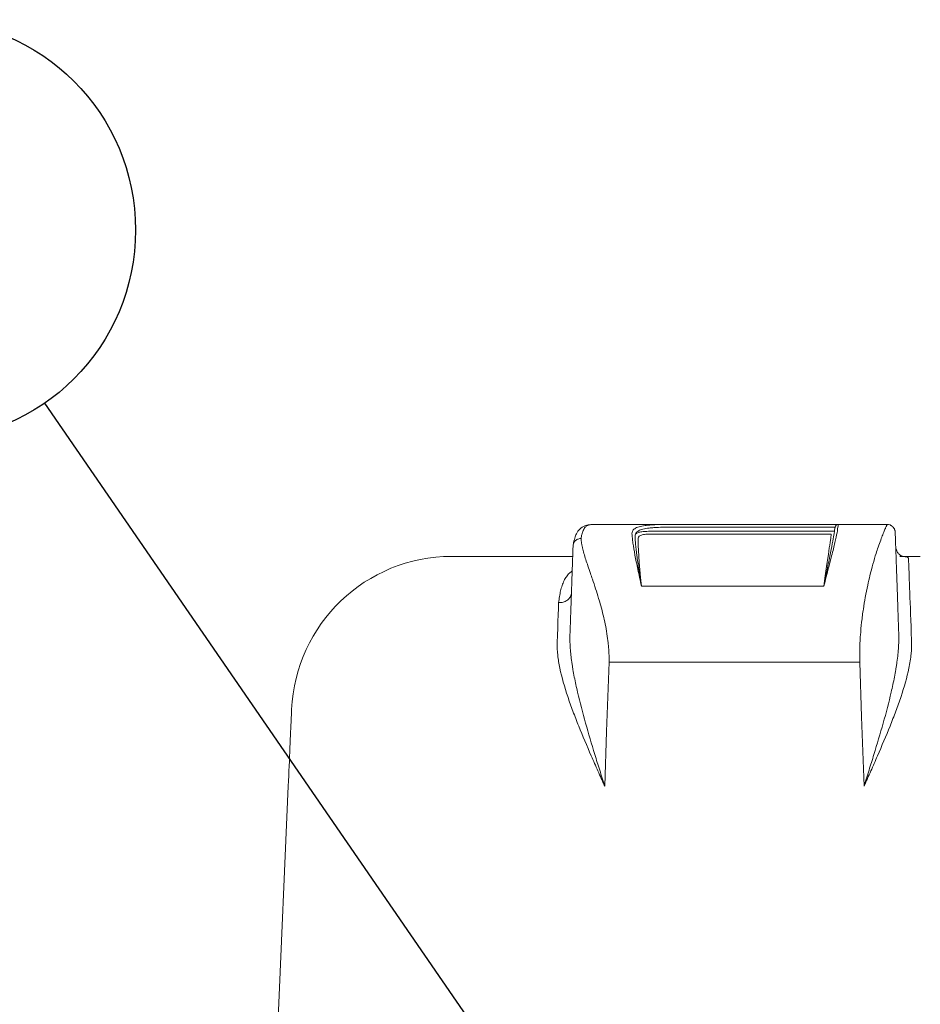
# Model space of a CAD drawing. Units: millimetres. Extents: x 0 to 3879, y 0 to 1540.
# Drawn here: x 1040 to 1185, y 997 to 1155 of the extents above; entities that cross this region are included whole.
import ezdxf

# ---------------------------------------------------------------- set-up
doc = ezdxf.new("R2010")
doc.units = ezdxf.units.MM
doc.header["$LTSCALE"] = 5.5
doc.layers.add('AM_5', color=3, linetype='Continuous', lineweight=25)
doc.layers.add('TK1', color=7, linetype='Continuous', lineweight=25)

# ---------------------------------------------------------------- blocks, each defined once
blk = doc.blocks.new('*S53')
at = {"layer": 'AM_5', "color": 3}
blk.add_line((1044.43, 1093.58), (1133.36, 964.39), dxfattribs=at)
blk.add_circle((1025.33, 1121.33), 33.69, dxfattribs=at)

msp = doc.modelspace()

# ---------------------------------------------------------------- linework, layer by layer
at = {"layer": 'TK1', "color": 7, "linetype": 'Continuous', "lineweight": 15}
for p, q in [((1132.4829, 1074.1761), (1132.188, 1074.1685)), ((1132.4829, 1074.1761), (1144.3674, 1074.1761)), ((1166.6493, 1074.1761), (1171.5113, 1074.1761)), ((1171.5113, 1074.1761), (1179.3534, 1074.1761)), ((1141.61, 1073.0793), (1142.1764, 1073.0793)), ((1141.9378, 1072.6379), (1170.4038, 1072.6379)), ((1171.0036, 1073.7347), (1166.78, 1073.7347)), ((1166.8038, 1073.0793), (1170.9115, 1073.0793)), ((1180.5319, 1073.3984), (1180.5846, 1073.1621)), ((1109.6082, 1069.0488), (1129.001, 1069.0488)), ((1181.8258, 1069.0488), (1184.6514, 1069.0488)), ((1169.1994, 1064.2878), (1140.0066, 1064.2878)), ((1174.9586, 1052.1099), (1134.8126, 1052.1099)), ((1078.2563, 913.062), (1083.4611, 1032.2719))]:
    msp.add_line(p, q, dxfattribs=at)
at = {"layer": 'TK1', "color": 7, "linetype": 'Continuous', "lineweight": 15, "flags": 128}
for points in [[(1171.5113, 1074.1761), (1171.5074, 1074.1474), (1171.4956, 1074.0616), (1171.476, 1073.9189), (1171.4486, 1073.7195), (1171.4135, 1073.464), (1171.3708, 1073.153)], [(1169.1994, 1064.2878), (1169.3203, 1065.1265), (1169.4364, 1065.931), (1169.5471, 1066.6989), (1169.6523, 1067.4282), (1169.7516, 1068.1166), (1169.8447, 1068.7622), (1169.9314, 1069.3632), (1170.0114, 1069.9179), (1170.0845, 1070.4247), (1170.1505, 1070.8821), (1170.2092, 1071.2888), (1170.2603, 1071.6436), (1170.3039, 1071.9456), (1170.3397, 1072.1939), (1170.3677, 1072.3877), (1170.3877, 1072.5266), (1170.3997, 1072.6101), (1170.4038, 1072.6379)], [(1170.863, 1072.7343), (1170.9058, 1073.0384), (1170.9409, 1073.2883), (1170.9683, 1073.4832), (1170.9879, 1073.6228), (1170.9997, 1073.7067), (1171.0036, 1073.7347)], [(1182.7637, 1068.698), (1182.772, 1068.4726), (1182.7823, 1068.192), (1182.7947, 1067.8567), (1182.809, 1067.4671), (1182.8253, 1067.0238), (1182.8435, 1066.5275), (1182.8637, 1065.9788), (1182.8858, 1065.3786), (1182.9097, 1064.7278), (1182.9355, 1064.0273), (1182.9631, 1063.2781), (1182.9924, 1062.4813), (1183.0234, 1061.6381), (1183.0561, 1060.7497), (1183.0904, 1059.8174), (1183.1262, 1058.8425), (1183.1636, 1057.8265), (1183.2024, 1056.7709), (1183.2427, 1055.6771)], [(1126.5126, 1055.2425), (1126.556, 1056.4237), (1126.5979, 1057.562), (1126.6381, 1058.6556), (1126.6766, 1059.7027), (1126.7134, 1060.7015), (1126.7483, 1061.6504)], [(1134.8126, 1052.1099), (1134.4247, 1041.0006), (1134.1199, 1032.2719)], [(1175.6514, 1032.2719), (1175.2634, 1043.3812), (1174.9586, 1052.1099)], [(1083.4611, 1032.2719), (1083.4966, 1033.085), (1083.5319, 1033.8927), (1083.5668, 1034.6915), (1083.6011, 1035.4782), (1083.6348, 1036.2497), (1083.6677, 1037.0029), (1083.6996, 1037.7346), (1083.7305, 1038.442), (1083.7602, 1039.1221), (1083.7886, 1039.7722), (1083.8156, 1040.3897), (1083.841, 1040.9721), (1083.8648, 1041.517), (1083.8868, 1042.0222), (1083.9071, 1042.4857), (1083.9254, 1042.9056), (1083.9418, 1043.2802), (1083.9561, 1043.6079), (1083.9683, 1043.8875), (1083.9783, 1044.1179), (1083.9862, 1044.298), (1083.9918, 1044.4272), (1083.9952, 1044.5049), (1083.9964, 1044.5309)]]:
    msp.add_lwpolyline(points, dxfattribs=at)
at = {"layer": 'TK1', "color": 7, "linetype": 'Continuous', "lineweight": 15}
for centre, radius, end in [((1171.5113, 1073.6634), 0.5127, 172), ((1109.6082, 1043.4126), 25.6362, 177.5)]:
    msp.add_arc(centre, radius, 90, end, dxfattribs=at)
msp.add_ellipse((1142.4593, 1053.1544), major_axis=(-2.8216, 19.483), ratio=0.05174785, start_param=0.25378728, end_param=0.95505644, dxfattribs=at)
for points, knots in [([(1132.1177, 1074.1626), (1131.9715, 1074.1536), (1131.6732, 1074.1352), (1131.2925, 1074.0561), (1130.9702, 1073.952), (1130.7244, 1073.8401), (1130.5337, 1073.7311), (1130.3751, 1073.6224), (1130.2442, 1073.5176), (1130.135, 1073.4183), (1130.0347, 1073.3163), (1129.9355, 1073.2037), (1129.8287, 1073.0667), (1129.7067, 1072.8848), (1129.5769, 1072.6516), (1129.4447, 1072.3568), (1129.3164, 1071.9878), (1129.1987, 1071.5499), (1129.1354, 1071.2086), (1129.1033, 1071.0357)], [0, 0, 0, 0, 0.07433287, 0.15172788, 0.21753491, 0.27113631, 0.3120454, 0.34809607, 0.37999695, 0.40902563, 0.43511752, 0.46448121, 0.50592586, 0.55953552, 0.62529201, 0.70315264, 0.7931151, 0.8952529, 1, 1, 1, 1]), ([(1138.5573, 1073.0467), (1138.6297, 1073.2178), (1138.7534, 1073.365), (1139.0179, 1073.5545), (1139.1193, 1073.6125), (1139.3499, 1073.7185), (1139.4784, 1073.7663), (1139.8972, 1073.8934), (1140.2226, 1073.9579), (1140.7821, 1074.0325), (1140.9807, 1074.0535), (1141.395, 1074.0889), (1141.6116, 1074.1034), (1141.8377, 1074.1153)], [0, 0, 0, 0, 0.25, 0.25, 0.375, 0.375, 0.5, 0.5, 0.75, 0.75, 0.875, 0.875, 1, 1, 1, 1]), ([(1141.8377, 1074.1153), (1142.2476, 1074.1368), (1142.6601, 1074.1523), (1143.5013, 1074.1718), (1143.9306, 1074.1761), (1144.3674, 1074.1761)], [0, 0, 0, 0, 0.5, 0.5, 1, 1, 1, 1]), ([(1144.3674, 1074.1761), (1144.7995, 1074.1761), (1145.2363, 1074.1761), (1146.1157, 1074.1761), (1146.5589, 1074.1761), (1147.899, 1074.1761), (1148.8047, 1074.1761), (1150.6281, 1074.1761), (1151.5468, 1074.1761), (1153.3954, 1074.1761), (1154.3246, 1074.1761), (1157.1278, 1074.1761), (1159.0143, 1074.1761), (1162.8142, 1074.1761), (1164.728, 1074.1761), (1166.6493, 1074.1761)], [0, 0, 0, 0, 0.0625, 0.0625, 0.125, 0.125, 0.25, 0.25, 0.375, 0.375, 0.5, 0.5, 0.75, 0.75, 1, 1, 1, 1]), ([(1174.9586, 1052.1099), (1174.9552, 1052.2647), (1174.9484, 1052.5763), (1174.945, 1053.0458), (1174.9465, 1053.5203), (1174.9534, 1053.9993), (1174.9656, 1054.4827), (1174.983, 1054.9702), (1175.0057, 1055.4616), (1175.0337, 1055.9565), (1175.102, 1056.9805), (1175.2497, 1058.5638), (1175.516, 1060.5866), (1175.8507, 1062.5828), (1176.208, 1064.3667), (1176.6214, 1066.1479), (1177.0728, 1067.8739), (1177.5159, 1069.3707), (1177.938, 1070.6548), (1178.297, 1071.6721), (1178.6502, 1072.5882), (1178.9396, 1073.2871), (1179.1248, 1073.7001), (1179.2279, 1073.9212), (1179.2839, 1074.0378), (1179.3236, 1074.1183), (1179.3487, 1074.1672), (1179.3518, 1074.1731), (1179.3534, 1074.1761)], [0, 0, 0, 0, 0.013081, 0.02632011, 0.03971902, 0.05327936, 0.0670027, 0.08089057, 0.09494444, 0.10916572, 0.12355577, 0.18371125, 0.24845956, 0.30806358, 0.3745336, 0.42907128, 0.50107988, 0.57760339, 0.62732785, 0.69387858, 0.75266251, 0.8170505, 0.87678763, 0.90247629, 0.92763476, 0.95226989, 0.97638904, 1, 1, 1, 1]), ([(1180.5319, 1073.3984), (1180.5118, 1073.4408), (1180.4768, 1073.5149), (1180.3985, 1073.6238), (1180.3211, 1073.7108), (1180.2532, 1073.7763), (1180.2181, 1073.8084), (1180.1927, 1073.8308), (1180.1672, 1073.8527), (1180.1317, 1073.8825), (1180.0873, 1073.9181), (1180.0392, 1073.9549), (1179.9693, 1074.0055), (1179.8901, 1074.0567), (1179.8432, 1074.0776), (1179.8161, 1074.0897)], [0, 0, 0, 0, 0.19706546, 0.34407399, 0.44336619, 0.47771759, 0.49219143, 0.50564255, 0.51887256, 0.5327355, 0.56507297, 0.60682864, 0.65994863, 0.80360942, 1, 1, 1, 1]), ([(1138.4933, 1072.6683), (1138.5033, 1072.4608), (1138.5217, 1072.2331), (1138.574, 1071.7375), (1138.6079, 1071.4702), (1138.7299, 1070.6178), (1138.8383, 1069.9802), (1139.036, 1068.9221), (1139.1077, 1068.5524), (1139.2624, 1067.7784), (1139.3456, 1067.3731), (1139.6079, 1066.1194), (1139.8006, 1065.2295), (1140.0066, 1064.2878)], [0, 0, 0, 0, 0.125, 0.125, 0.25, 0.25, 0.5, 0.5, 0.625, 0.625, 0.75, 0.75, 1, 1, 1, 1]), ([(1138.9841, 1072.3305), (1138.9853, 1072.1525), (1138.9927, 1071.9524), (1139.0192, 1071.5081), (1139.0382, 1071.2645), (1139.111, 1070.4775), (1139.1804, 1069.876), (1139.3127, 1068.8605), (1139.3616, 1068.503), (1139.4686, 1067.7493), (1139.527, 1067.3519), (1139.6512, 1066.5285), (1139.7172, 1066.1015), (1139.8565, 1065.2169), (1139.9302, 1064.7583), (1140.0066, 1064.2878)], [0, 0, 0, 0, 0.125, 0.125, 0.25, 0.25, 0.5, 0.5, 0.625, 0.625, 0.75, 0.75, 0.875, 0.875, 1, 1, 1, 1]), ([(1142.1284, 1073.6752), (1141.9175, 1073.6637), (1141.7152, 1073.6497), (1141.3278, 1073.6153), (1141.142, 1073.5948), (1140.6177, 1073.5223), (1140.3121, 1073.4595), (1139.9188, 1073.3353), (1139.798, 1073.2887), (1139.5814, 1073.1848), (1139.4863, 1073.1281), (1139.2384, 1072.9425), (1139.123, 1072.7982), (1139.0564, 1072.6304)], [0, 0, 0, 0, 0.125, 0.125, 0.25, 0.25, 0.5, 0.5, 0.625, 0.625, 0.75, 0.75, 1, 1, 1, 1]), ([(1139.0564, 1072.6304), (1139.0905, 1072.6738), (1139.1348, 1072.7141), (1139.2421, 1072.7871), (1139.3051, 1072.82), (1139.5216, 1072.9085), (1139.7026, 1072.9541), (1140.0306, 1073.0059), (1140.1495, 1073.0203), (1140.4012, 1073.0437), (1140.5347, 1073.0529), (1140.9573, 1073.0738), (1141.2685, 1073.0793), (1141.61, 1073.0793)], [0, 0, 0, 0, 0.125, 0.125, 0.25, 0.25, 0.5, 0.5, 0.625, 0.625, 0.75, 0.75, 1, 1, 1, 1]), ([(1141.9378, 1072.6379), (1141.5592, 1072.6379), (1141.2195, 1072.6305), (1140.617, 1072.5902), (1140.3525, 1072.5565), (1139.9286, 1072.4552), (1139.7659, 1072.3878), (1139.5409, 1072.211), (1139.4817, 1072.1034), (1139.4749, 1071.9766)], [0, 0, 0, 0, 0.25, 0.25, 0.5, 0.5, 0.75, 0.75, 1, 1, 1, 1]), ([(1144.6202, 1073.7347), (1144.1903, 1073.7347), (1143.7676, 1073.7305), (1142.9391, 1073.7113), (1142.5325, 1073.6961), (1142.1284, 1073.6752)], [0, 0, 0, 0, 0.5, 0.5, 1, 1, 1, 1]), ([(1142.1764, 1073.0793), (1142.6334, 1073.0793), (1143.0929, 1073.0793), (1144.031, 1073.0793), (1144.5103, 1073.0793), (1145.9689, 1073.0793), (1146.9612, 1073.0793), (1149.9696, 1073.0793), (1152.0195, 1073.0793), (1156.1709, 1073.0793), (1158.2755, 1073.0793), (1162.5193, 1073.0793), (1164.6564, 1073.0793), (1166.8038, 1073.0793)], [0, 0, 0, 0, 0.0625, 0.0625, 0.125, 0.125, 0.25, 0.25, 0.5, 0.5, 0.75, 0.75, 1, 1, 1, 1]), ([(1166.78, 1073.7347), (1164.8694, 1073.7347), (1162.9662, 1073.7347), (1159.1872, 1073.7347), (1157.3111, 1073.7347), (1154.5233, 1073.7347), (1153.5991, 1073.7347), (1151.7605, 1073.7347), (1150.8469, 1073.7347), (1149.0334, 1073.7347), (1148.1326, 1073.7347), (1146.7997, 1073.7347), (1146.3588, 1073.7347), (1145.4842, 1073.7347), (1145.0498, 1073.7347), (1144.6202, 1073.7347)], [0, 0, 0, 0, 0.25, 0.25, 0.5, 0.5, 0.625, 0.625, 0.75, 0.75, 0.875, 0.875, 0.9375, 0.9375, 1, 1, 1, 1]), ([(1171.3708, 1073.153), (1171.3182, 1072.7707), (1171.2206, 1072.2827), (1170.9597, 1071.1313), (1170.7962, 1070.4672), (1170.5098, 1069.3403), (1170.4073, 1068.9423), (1170.1897, 1068.1033), (1170.0758, 1067.6665), (1169.7208, 1066.3054), (1169.4661, 1065.33), (1169.1994, 1064.2878)], [0, 0, 0, 0, 0.25, 0.25, 0.5, 0.5, 0.625, 0.625, 0.75, 0.75, 1, 1, 1, 1]), ([(1170.863, 1072.7343), (1170.8196, 1072.4255), (1170.7443, 1072.0022), (1170.546, 1070.961), (1170.4227, 1070.3428), (1170.2062, 1069.2702), (1170.1286, 1068.8877), (1169.9634, 1068.0746), (1169.8766, 1067.6476), (1169.6043, 1066.3059), (1169.4065, 1065.3281), (1169.1994, 1064.2878)], [0, 0, 0, 0, 0.25, 0.25, 0.5, 0.5, 0.625, 0.625, 0.75, 0.75, 1, 1, 1, 1]), ([(1180.6091, 1073.0527), (1180.6093, 1073.0534), (1180.622, 1073.0909), (1180.6139, 1073.1293), (1180.6059, 1073.167)], [0, 0, 0, 0, 0.01909861, 1, 1, 1, 1]), ([(1180.6344, 1072.939), (1180.6345, 1072.9379), (1180.6345, 1072.9358), (1180.6351, 1072.9188), (1180.6361, 1072.8917), (1180.6374, 1072.8534), (1180.6391, 1072.8042), (1180.6412, 1072.7441), (1180.6437, 1072.673), (1180.6466, 1072.591), (1180.6498, 1072.4981), (1180.6581, 1072.2618), (1180.6748, 1071.7826), (1180.7053, 1070.9088), (1180.7427, 1069.8374), (1180.7855, 1068.6115), (1180.8333, 1067.2437), (1180.8992, 1065.3567), (1180.9893, 1062.7763), (1181.0752, 1060.318), (1181.1342, 1058.6276), (1181.1632, 1057.7958), (1181.183, 1057.23), (1181.193, 1056.9433)], [0, 0, 0, 0, 0.01571511, 0.03142595, 0.04714487, 0.06288421, 0.07865624, 0.09447318, 0.11034713, 0.12629006, 0.14231379, 0.15842996, 0.23635531, 0.3152885, 0.39169922, 0.46906347, 0.5431058, 0.61817342, 0.75467725, 0.89731182, 0.93065021, 0.96486778, 1, 1, 1, 1]), ([(1128.5622, 1056.4859), (1128.5691, 1056.6817), (1128.5821, 1057.0546), (1128.6251, 1058.2861), (1128.6885, 1060.1004), (1128.7756, 1062.5952), (1128.8594, 1064.9948), (1128.9266, 1066.9194), (1128.9746, 1068.2946), (1129.0014, 1069.0627), (1129.0198, 1069.5888), (1129.0315, 1069.9223), (1129.0422, 1070.2307), (1129.0522, 1070.5162), (1129.0581, 1070.686), (1129.0611, 1070.7707)], [0, 0, 0, 0, 0.03503526, 0.06672133, 0.22049101, 0.36043306, 0.5218048, 0.67609188, 0.75769077, 0.83776285, 0.87081828, 0.90349177, 0.93586022, 0.96800271, 1, 1, 1, 1]), ([(1130.3497, 1071.9238), (1130.2006, 1071.9228), (1130.0401, 1071.8981), (1129.7285, 1071.7876), (1129.5783, 1071.7014), (1129.3279, 1071.4794), (1129.2284, 1071.3443), (1129.0975, 1071.0594), (1129.0656, 1070.9106), (1129.0611, 1070.7707)], [0, 0, 0, 0, 0.25, 0.25, 0.5, 0.5, 0.75, 0.75, 1, 1, 1, 1]), ([(1130.3497, 1071.9239), (1130.3515, 1071.8702), (1130.355, 1071.7622), (1130.3679, 1071.5923), (1130.3864, 1071.4151), (1130.4109, 1071.2298), (1130.4415, 1071.0366), (1130.478, 1070.8352), (1130.5206, 1070.6254), (1130.6129, 1070.2101), (1130.7906, 1069.5355), (1131.0831, 1068.5775), (1131.4377, 1067.5083), (1131.7971, 1066.4537), (1132.2187, 1065.2299), (1132.6611, 1063.9028), (1133.1117, 1062.4702), (1133.5249, 1061.0544), (1133.8829, 1059.6838), (1134.2199, 1058.1925), (1134.4904, 1056.7127), (1134.6625, 1055.427), (1134.7554, 1054.4044), (1134.8015, 1053.624), (1134.8237, 1052.8611), (1134.8163, 1052.358), (1134.8126, 1052.1099)], [0, 0, 0, 0, 0.01454544, 0.02928784, 0.04423077, 0.05937766, 0.0747318, 0.09029635, 0.10607436, 0.12206873, 0.1816065, 0.24596352, 0.30497637, 0.37192839, 0.42213321, 0.49927831, 0.5719227, 0.62684812, 0.69360067, 0.75334639, 0.81791041, 0.87776734, 0.90960719, 0.94057198, 0.97069196, 1, 1, 1, 1]), ([(1181.912, 1069.0231), (1181.9132, 1069.0228), (1181.9172, 1069.0221), (1181.8836, 1069.0294), (1181.8109, 1069.0519), (1181.703, 1069.0957), (1181.5718, 1069.1641), (1181.4203, 1069.2649), (1181.2578, 1069.4032), (1181.0903, 1069.5885), (1180.9345, 1069.8221), (1180.8115, 1070.0957), (1180.7325, 1070.3807), (1180.7189, 1070.5683), (1180.7123, 1070.659)], [0, 0, 0, 0, 0.03650961, 0.12225135, 0.21373743, 0.29563673, 0.37621633, 0.45699928, 0.53944214, 0.62426778, 0.72057745, 0.81703387, 0.91150878, 1, 1, 1, 1]), ([(1181.387, 1069.0488), (1181.6105, 1069.0488), (1181.8085, 1069.0426), (1182.1516, 1069.0154), (1182.2943, 1068.9946), (1182.6391, 1068.9091), (1182.7592, 1068.8214), (1182.7637, 1068.698)], [0, 0, 0, 0, 0.25, 0.25, 0.5, 0.5, 1, 1, 1, 1]), ([(1128.7817, 1063.0984), (1128.7757, 1063.042), (1128.7597, 1062.8931), (1128.6701, 1062.6616), (1128.5207, 1062.4132), (1128.3196, 1062.1898), (1128.0737, 1061.9987), (1127.7907, 1061.8441), (1127.4775, 1061.7316), (1127.141, 1061.6626), (1126.8938, 1061.6474), (1126.7618, 1061.6502), (1126.7483, 1061.6504)], [0, 0, 0, 0, 0.06959169, 0.18377427, 0.29796041, 0.41214247, 0.52633866, 0.64053877, 0.75476875, 0.86899871, 0.98653905, 1, 1, 1, 1]), ([(1180.9173, 1052.1406), (1181.0347, 1052.9649), (1181.1161, 1053.7789), (1181.209, 1055.3812), (1181.22, 1056.1702), (1181.193, 1056.9433)], [0, 0, 0, 0, 0.5, 0.5, 1, 1, 1, 1]), ([(1126.9471, 1051.1439), (1126.8003, 1051.8545), (1126.6827, 1052.551), (1126.5269, 1053.9167), (1126.4884, 1054.586), (1126.5126, 1055.2425)], [0, 0, 0, 0, 0.5, 0.5, 1, 1, 1, 1]), ([(1128.5622, 1056.4855), (1128.5375, 1055.7763), (1128.5604, 1055.0607), (1128.6674, 1053.613), (1128.7513, 1052.8806), (1128.8539, 1052.1406)], [0, 0, 0, 0, 0.5, 0.5, 1, 1, 1, 1]), ([(1183.2427, 1055.6771), (1183.2691, 1054.9573), (1183.2438, 1054.2194), (1183.1029, 1052.7081), (1182.9875, 1051.9346), (1182.8241, 1051.1439)], [0, 0, 0, 0, 0.5, 0.5, 1, 1, 1, 1]), ([(1128.8539, 1052.1406), (1128.8815, 1051.9427), (1128.911, 1051.7422), (1128.9726, 1051.3429), (1129.0049, 1051.1429), (1129.106, 1050.5421), (1129.1789, 1050.1403), (1129.4121, 1048.931), (1129.5866, 1048.1196), (1130.1548, 1045.6687), (1130.5941, 1044.0066), (1131.5315, 1040.6797), (1132.0306, 1039.0111), (1132.8017, 1036.495), (1133.0626, 1035.6541), (1133.4571, 1034.3889), (1133.5892, 1033.9665), (1133.8541, 1033.1202), (1133.9874, 1032.6948), (1134.1199, 1032.2719)], [0, 0, 0, 0, 0.03125, 0.03125, 0.0625, 0.0625, 0.125, 0.125, 0.25, 0.25, 0.5, 0.5, 0.75, 0.75, 0.875, 0.875, 0.9375, 0.9375, 1, 1, 1, 1]), ([(1175.6514, 1032.2719), (1175.7174, 1032.4828), (1175.7842, 1032.696), (1175.917, 1033.1199), (1176.1159, 1033.7551), (1176.3141, 1034.3888), (1176.7087, 1035.6541), (1176.9695, 1036.4949), (1177.7406, 1039.011), (1178.2397, 1040.6796), (1179.1771, 1044.0065), (1179.6164, 1045.6686), (1180.1846, 1048.1195), (1180.3592, 1048.931), (1180.5923, 1050.1403), (1180.6652, 1050.5421), (1180.7663, 1051.1429), (1180.7986, 1051.3429), (1180.8603, 1051.7422), (1180.8898, 1051.9433), (1180.9173, 1052.1406)], [0, 0, 0, 0, 0.03125, 0.03125, 0.0625, 0.125, 0.125, 0.25, 0.25, 0.5, 0.5, 0.75, 0.75, 0.875, 0.875, 0.9375, 0.9375, 0.96875, 0.96875, 1, 1, 1, 1]), ([(1126.9471, 1051.1439), (1127.2553, 1049.6523), (1127.693, 1048.1376), (1128.4668, 1045.821), (1128.7449, 1045.0414), (1129.3338, 1043.4661), (1129.6433, 1042.6741), (1130.6, 1040.2996), (1131.2778, 1038.7115), (1132.3255, 1036.312), (1132.6801, 1035.5092), (1133.2169, 1034.2996), (1133.3967, 1033.8954), (1133.6673, 1033.2877), (1133.7577, 1033.0849), (1133.9387, 1032.6787), (1134.0297, 1032.4742), (1134.1199, 1032.2719)], [0, 0, 0, 0, 0.25, 0.25, 0.375, 0.375, 0.5, 0.5, 0.75, 0.75, 0.875, 0.875, 0.9375, 0.9375, 0.96875, 0.96875, 1, 1, 1, 1]), ([(1182.8241, 1051.1439), (1182.516, 1049.6523), (1182.0782, 1048.1376), (1181.3045, 1045.821), (1181.0264, 1045.0414), (1180.4375, 1043.4661), (1180.1279, 1042.6741), (1179.1712, 1040.2996), (1178.4934, 1038.7115), (1177.4457, 1036.312), (1177.0912, 1035.5092), (1176.5543, 1034.2996), (1176.3745, 1033.8954), (1176.1039, 1033.2877), (1176.0135, 1033.0849), (1175.8326, 1032.6787), (1175.7415, 1032.4742), (1175.6514, 1032.2719)], [0, 0, 0, 0, 0.25, 0.25, 0.375, 0.375, 0.5, 0.5, 0.75, 0.75, 0.875, 0.875, 0.9375, 0.9375, 0.96875, 0.96875, 1, 1, 1, 1])]:
    msp.add_open_spline(points, degree=3, knots=knots, dxfattribs=at)
at = {"layer": 'TK1', "color": 8, "linetype": 'Continuous', "lineweight": 15}
for points, knots in [([(1132.188, 1074.1685), (1132.1848, 1074.1684), (1132.075, 1074.1657), (1131.8924, 1074.1437), (1131.643, 1074.0984), (1131.433, 1074.0292), (1131.2505, 1073.9379), (1131.0874, 1073.819), (1130.919, 1073.6449), (1130.7529, 1073.3905), (1130.5952, 1073.02), (1130.4569, 1072.5421), (1130.3864, 1072.1354), (1130.3497, 1071.9239)], [0, 0, 0, 0, 0.00213304, 0.07334062, 0.14813274, 0.22099636, 0.29278162, 0.36956537, 0.45143421, 0.57084387, 0.70201133, 0.84503774, 1, 1, 1, 1]), ([(1126.7483, 1061.6504), (1126.7918, 1061.9825), (1126.8789, 1062.647), (1127.0566, 1063.5608), (1127.2919, 1064.4106), (1127.5896, 1065.1632), (1127.9741, 1065.8187), (1128.3946, 1066.3375), (1128.7672, 1066.6116), (1128.9198, 1066.7239)], [0, 0, 0, 0, 0.15532259, 0.3108818, 0.46634556, 0.62153812, 0.76195364, 0.90256454, 1, 1, 1, 1])]:
    msp.add_open_spline(points, degree=3, knots=knots, dxfattribs=at)
at = {"layer": 'TK1', "color": 7, "linetype": 'Continuous', "lineweight": 15}
for points in [[(1179.8161, 1074.0897), (1179.6614, 1074.1495), (1179.5018, 1074.1761), (1179.3534, 1074.1761)], [(1138.4933, 1072.6683), (1138.4868, 1072.8038), (1138.5079, 1072.9299), (1138.5573, 1073.0467)], [(1139.0564, 1072.6304), (1139.007, 1072.539), (1138.9831, 1072.4391), (1138.9841, 1072.3305)], [(1180.6344, 1072.939), (1180.6292, 1073.0873), (1180.5972, 1073.2459), (1180.5319, 1073.3984)]]:
    msp.add_open_spline(points, degree=3, dxfattribs=at)

# ---------------------------------------------------------------- block references
at = {"layer": 'AM_5'}
msp.add_blockref('*S53', (0, 0), dxfattribs=at)

doc.saveas('drawing.dxf')
